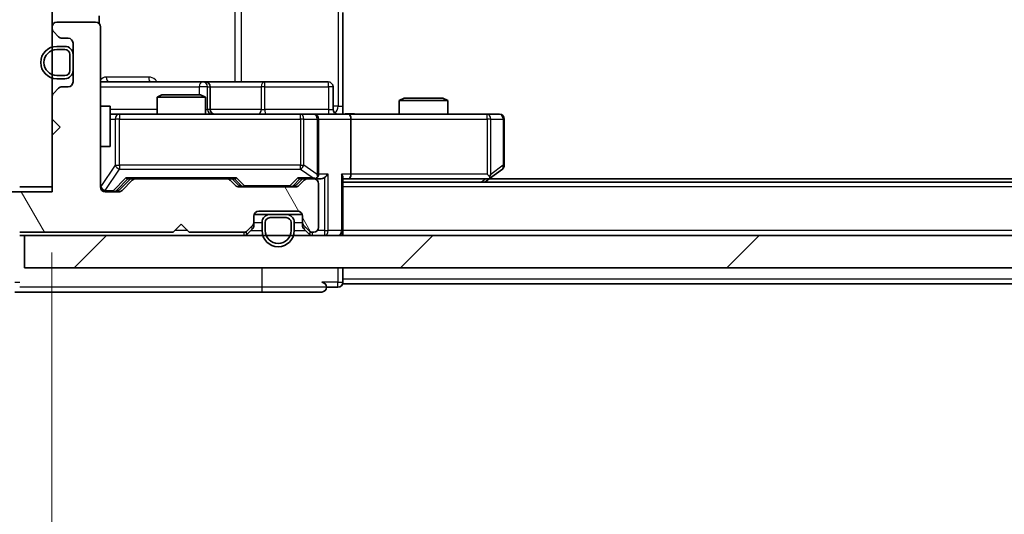
# Model space of a CAD drawing. Units: millimetres. Extents: x 36 to 7721, y 20 to 1284.
# Drawn here: x 2006 to 2067, y 979 to 1010 of the extents above; entities that cross this region are included whole.
import ezdxf

# ---------------------------------------------------------------- set-up
doc = ezdxf.new("R2010")
doc.units = ezdxf.units.MM
doc.header["$LTSCALE"] = 2.5
doc.layers.get('Defpoints').update_dxf_attribs({"lineweight": 25})
for name, color, linetype, lineweight in [('Dimension (ISO)', 7, 'Continuous', 18), ('Hatch (ISO)', 1, 'Continuous', 18), ('Visible (ISO)', 7, 'Continuous', 35), ('Visible Narrow (ISO)', 7, 'Continuous', 25)]:
    doc.layers.add(name, color=color, linetype=linetype, lineweight=lineweight)
doc.styles.add('Note Text (TK)', font='MS PGothic.ttf')
doc.dimstyles.new('Default - Method 1b (TK)', dxfattribs={"dimscale": 2.5, "dimtxt": 2.5, "dimasz": 2.5, "dimexe": 1, "dimexo": 1.5, "dimgap": 1, "dimtad": 1, "dimrnd": 1e-08, "dimdsep": 46, "dimtxsty": 'Note Text (TK)', "dimcen": 0.09, "dimdle": 5, "dimclrd": 100, "dimclre": 100, "dimclrt": 7, "dimadec": 1, "dimazin": 1, "dimtfac": 1, "dimtmove": 0, "dimatfit": 3, "dimfxl": 1, "dimtolj": 1, "dimlwd": -1, "dimlwe": -1, "dimarcsym": 0})
pattern_1 = [(45, (958.5, -16), (-10.10279, 10.10279), [])]

# ---------------------------------------------------------------- blocks, each defined once
blk = doc.blocks.new('*D33')
at = {"layer": 'Defpoints', "color": 0}
for p in [(2006.052, 994.21), (1982.872, 992.71), (2005.452, 992.71)]:
    blk.add_point(p, dxfattribs=at)
at = {"layer": 'Dimension (ISO)', "color": 100}
for p, q in [((1982.872, 1000.46), (1982.872, 1006.71)), ((2002.302, 994.21), (1980.372, 994.21)), ((1982.872, 994.21), (1982.872, 992.71)), ((2001.702, 992.71), (1980.372, 992.71)), ((1982.872, 986.46), (1982.872, 980.21))]:
    blk.add_line(p, q, dxfattribs=at)
for points in [[(1981.83, 1000.46), (1983.914, 1000.46), (1982.872, 994.21)], [(1981.83, 986.46), (1983.914, 986.46), (1982.872, 992.71)]]:
    blk.add_solid(points, dxfattribs=at)
at = {"layer": 'Dimension (ISO)', "color": 7, "insert": (1977.247, 988.701), "char_height": 6.25, "attachment_point": 4, "rotation": 90, "style": 'Note Text (TK)'}
blk.add_mtext('\\A1;1.5', dxfattribs=at)
blk = doc.blocks.new('*D34')
at = {"layer": 'Defpoints', "color": 0}
for p in [(2007.752, 998.91), (2293.752, 998.91), (2293.752, 935.622)]:
    blk.add_point(p, dxfattribs=at)
at = {"layer": 'Dimension (ISO)', "color": 100}
for p, q in [((2007.752, 995.16), (2007.752, 933.122)), ((2293.752, 995.16), (2293.752, 933.122)), ((2014.002, 935.622), (2287.502, 935.622))]:
    blk.add_line(p, q, dxfattribs=at)
for points in [[(2014.002, 936.664), (2014.002, 934.581), (2007.752, 935.622)], [(2287.502, 936.664), (2287.502, 934.581), (2293.752, 935.622)]]:
    blk.add_solid(points, dxfattribs=at)
at = {"layer": 'Dimension (ISO)', "color": 7, "insert": (2144.414, 941.247), "char_height": 6.25, "attachment_point": 4, "style": 'Note Text (TK)'}
blk.add_mtext('\\A1;286', dxfattribs=at)

msp = doc.modelspace()

# ---------------------------------------------------------------- hatches: boundary and pattern name
at = {"layer": 'Hatch (ISO)'}
h = msp.add_hatch(dxfattribs=at)
h.set_pattern_fill('ANSI31', color=256, scale=114.3, style=0)
h.set_pattern_definition(pattern_1)
h.paths.add_polyline_path([(2007.7525, 1052.21), (2005.7525, 1052.21), (2005.7525, 999.21), (2007.7525, 999.21)])
h = msp.add_hatch(dxfattribs=at)
h.set_pattern_fill('ANSI31', color=256, scale=114.3, angle=75.000175, style=0)
h.set_pattern_definition([(120.0002, (958.5, -16), (-12.37332, -7.14379), [])])
edge = h.paths.add_edge_path()
edge.add_line((2005.7525, 996.41), (2015.2525, 996.41))
edge.add_line((2015.2525, 996.41), (2015.7525, 996.91))
edge.add_line((2015.7525, 996.91), (2016.2525, 996.41))
edge.add_line((2016.2525, 996.41), (2019.6282, 996.41))
edge.add_ellipse((2019.6282, 996.71), major_axis=(0.3, 0), ratio=1, start_angle=270, end_angle=315)
edge.add_line((2019.8404, 996.4978), (2020.1646, 996.8221))
edge.add_ellipse((2019.9525, 997.0342), major_axis=(0.2121, 0.2121), ratio=1, start_angle=270, end_angle=315)
edge.add_line((2020.2525, 997.0342), (2020.2525, 997.41))
edge.add_ellipse((2020.5525, 997.41), major_axis=(0, 0.3), ratio=1, start_angle=0, end_angle=90, ccw=False)
edge.add_line((2020.5525, 997.71), (2022.9525, 997.71))
edge.add_ellipse((2022.9525, 997.41), major_axis=(0.3, 0), ratio=1, start_angle=0, end_angle=90, ccw=False)
edge.add_line((2023.2525, 997.41), (2023.2525, 997.0342))
edge.add_ellipse((2023.5525, 997.0342), major_axis=(0, -0.3), ratio=1, start_angle=270, end_angle=315)
edge.add_line((2023.3404, 996.8221), (2023.6646, 996.4978))
edge.add_ellipse((2023.8768, 996.71), major_axis=(0.2121, -0.2121), ratio=1, start_angle=270, end_angle=315)
edge.add_line((2023.8768, 996.41), (2023.9525, 996.41))
edge.add_ellipse((2023.9525, 996.71), major_axis=(0.3, 0), ratio=1, start_angle=270, end_angle=360)
edge.add_line((2024.2525, 996.71), (2024.2525, 999.41))
edge.add_ellipse((2023.9525, 999.41), major_axis=(0, 0.3), ratio=1, start_angle=270, end_angle=360)
edge.add_line((2023.9525, 999.71), (2023.5768, 999.71))
edge.add_ellipse((2023.5768, 999.41), major_axis=(-0.3, 0), ratio=1, start_angle=270, end_angle=315)
edge.add_line((2023.3646, 999.6221), (2023.0404, 999.2978))
edge.add_ellipse((2022.8282, 999.51), major_axis=(-0.2121, -0.2121), ratio=1, start_angle=45, end_angle=90, ccw=False)
edge.add_line((2022.8282, 999.21), (2019.3268, 999.21))
edge.add_ellipse((2019.3268, 999.51), major_axis=(-0.3, 0), ratio=1, start_angle=45, end_angle=90, ccw=False)
edge.add_line((2019.1146, 999.2978), (2018.7904, 999.6221))
edge.add_ellipse((2018.5782, 999.41), major_axis=(-0.2121, 0.2121), ratio=1, start_angle=270, end_angle=315)
edge.add_line((2018.5782, 999.71), (2012.9268, 999.71))
edge.add_ellipse((2012.9268, 999.41), major_axis=(-0.3, 0), ratio=1, start_angle=270, end_angle=315)
edge.add_line((2012.7146, 999.6221), (2012.0904, 998.9978))
edge.add_ellipse((2011.8782, 999.21), major_axis=(-0.2121, -0.2121), ratio=1, start_angle=45, end_angle=90, ccw=False)
edge.add_line((2011.8782, 998.91), (2011.0525, 998.91))
edge.add_ellipse((2011.0525, 999.21), major_axis=(-0.3, 0), ratio=1, start_angle=0, end_angle=90, ccw=False)
edge.add_line((2010.7525, 999.21), (2010.7525, 1009.11))
edge.add_ellipse((2010.4525, 1009.11), major_axis=(0, 0.3), ratio=1, start_angle=270, end_angle=360)
edge.add_line((2010.4525, 1009.41), (2008.0525, 1009.41))
edge.add_ellipse((2008.0525, 1009.11), major_axis=(-0.3, 0), ratio=1, start_angle=270, end_angle=360)
edge.add_line((2007.7525, 1009.11), (2007.7525, 1009.0342))
edge.add_ellipse((2008.0525, 1009.0342), major_axis=(0, -0.3), ratio=1, start_angle=270, end_angle=315)
edge.add_line((2007.8404, 1008.8221), (2008.1646, 1008.4978))
edge.add_ellipse((2008.3768, 1008.71), major_axis=(0.2121, -0.2121), ratio=1, start_angle=270, end_angle=315)
edge.add_line((2008.3768, 1008.41), (2008.7525, 1008.41))
edge.add_ellipse((2008.7525, 1008.11), major_axis=(0.3, 0), ratio=1, start_angle=0, end_angle=90, ccw=False)
edge.add_line((2009.0525, 1008.11), (2009.0525, 1005.71))
edge.add_ellipse((2008.7525, 1005.71), major_axis=(0, -0.3), ratio=1, start_angle=0, end_angle=90, ccw=False)
edge.add_line((2008.7525, 1005.41), (2008.3768, 1005.41))
edge.add_ellipse((2008.3768, 1005.11), major_axis=(-0.3, 0), ratio=1, start_angle=270, end_angle=315)
edge.add_line((2008.1646, 1005.3221), (2007.8404, 1004.9978))
edge.add_ellipse((2008.0525, 1004.7857), major_axis=(-0.2121, -0.2121), ratio=1, start_angle=270, end_angle=315)
edge.add_line((2007.7525, 1004.7857), (2007.7525, 1003.41))
edge.add_line((2007.7525, 1003.41), (2008.2525, 1002.91))
edge.add_line((2008.2525, 1002.91), (2007.7525, 1002.41))
edge.add_line((2007.7525, 1002.41), (2007.7525, 998.91))
edge.add_line((2007.7525, 998.91), (2002.0525, 998.91))
edge.add_ellipse((2002.0525, 998.61), major_axis=(-0.3, 0), ratio=1, start_angle=270, end_angle=360)
edge.add_line((2001.7525, 998.61), (2001.7525, 996.4824))
edge.add_ellipse((2001.9525, 996.4824), major_axis=(0, -0.2), ratio=1, start_angle=270, end_angle=309.805571)
edge.add_line((2001.7988, 996.3543), (2004.1925, 993.4819))
edge.add_ellipse((2004.3462, 993.61), major_axis=(0.128, -0.1536), ratio=1, start_angle=270, end_angle=320.194429)
edge.add_line((2004.3462, 993.41), (2005.4525, 993.41))
edge.add_ellipse((2005.4525, 993.71), major_axis=(0.3, 0), ratio=1, start_angle=270, end_angle=360)
edge.add_line((2005.7525, 993.71), (2005.7525, 996.41))
h = msp.add_hatch(dxfattribs=at)
h.set_pattern_fill('ANSI31', color=256, scale=114.3, style=0)
h.set_pattern_definition(pattern_1)
h.paths.add_polyline_path([(2006.0525, 996.21), (2006.0525, 994.21), (2295.4525, 994.21), (2295.4525, 996.21)])

# ---------------------------------------------------------------- linework, layer by layer
at = {"layer": 'Visible (ISO)'}
for p, q in [((2007.7525, 999.21), (2007.7525, 1052.21)), ((2025.7525, 1010.01), (2025.7525, 1004.21)), ((2010.4525, 1009.41), (2008.0525, 1009.41)), ((2010.6627, 1009.324), (2010.6627, 1009.7959)), ((2007.7525, 1009.11), (2007.7525, 1009.0342)), ((2007.8404, 1008.8221), (2008.1646, 1008.4978)), ((2010.7525, 999.21), (2010.7525, 1009.11)), ((2008.3768, 1008.41), (2008.7525, 1008.41)), ((2008.5525, 1007.91), (2008.0525, 1007.91)), ((2008.5525, 1007.71), (2008.0525, 1007.71)), ((2008.0525, 1007.71), (2008.5525, 1007.71)), ((2009.0525, 1008.11), (2009.0525, 1005.71)), ((2008.8525, 1006.41), (2008.8525, 1007.41)), ((2008.8525, 1007.41), (2008.8525, 1006.41)), ((2009.0525, 1006.41), (2009.0525, 1007.41)), ((2008.0525, 1006.11), (2008.5525, 1006.11)), ((2008.5525, 1006.11), (2008.0525, 1006.11)), ((2008.0525, 1005.91), (2008.5525, 1005.91)), ((2017.0754, 1005.71), (2010.7525, 1005.71)), ((2017.247, 1005.71), (2017.0754, 1005.71)), ((2020.9215, 1005.71), (2017.247, 1005.71)), ((2024.8512, 1005.71), (2020.9215, 1005.71)), ((2008.1646, 1005.3221), (2007.8404, 1004.9978)), ((2008.7525, 1005.41), (2008.3768, 1005.41)), ((2017.547, 1004.01), (2017.547, 1005.41)), ((2025.1512, 1004.01), (2025.1512, 1005.41)), ((2007.7525, 1004.7857), (2007.7525, 1003.41)), ((2014.5592, 1004.91), (2014.2525, 1004.7566)), ((2017.2525, 1004.7566), (2014.2525, 1004.7566)), ((2014.2525, 1003.71), (2014.2525, 1004.7566)), ((2014.5592, 1004.91), (2016.9458, 1004.91)), ((2016.9458, 1004.91), (2017.2525, 1004.7566)), ((2017.2525, 1003.71), (2017.2525, 1004.7566)), ((2029.5592, 1004.71), (2029.2525, 1004.5566)), ((2032.2525, 1004.5566), (2029.2525, 1004.5566)), ((2029.2525, 1003.71), (2029.2525, 1004.5566)), ((2029.5592, 1004.71), (2031.9458, 1004.71)), ((2031.9458, 1004.71), (2032.2525, 1004.5566)), ((2032.2525, 1003.71), (2032.2525, 1004.5566)), ((2010.7525, 1004.21), (2011.3525, 1004.21)), ((2011.3525, 1001.71), (2011.3525, 1004.21)), ((2025.7525, 1004.21), (2025.7525, 1003.7177)), ((2007.7525, 1003.41), (2008.2525, 1002.91)), ((2011.9379, 1003.71), (2011.3525, 1003.71)), ((2023.1343, 1003.71), (2011.9379, 1003.71)), ((2023.9525, 1003.71), (2023.1343, 1003.71)), ((2023.9525, 1003.71), (2026.1282, 1003.71)), ((2024.2525, 1000.01), (2024.2525, 1003.41)), ((2034.6891, 1003.71), (2026.1282, 1003.71)), ((2026.2525, 1003.41), (2026.2525, 1000.01)), ((2035.4525, 1003.71), (2034.6891, 1003.71)), ((2035.7525, 1000.56), (2035.7525, 1003.41)), ((2008.2525, 1002.91), (2007.7525, 1002.41)), ((2007.7525, 1002.41), (2007.7525, 998.91)), ((2010.7525, 1001.71), (2011.3525, 1001.71)), ((2034.8992, 999.77), (2035.6325, 1000.32)), ((2011.8904, 998.9978), (2012.6025, 999.71)), ((2012.7146, 999.6221), (2012.0904, 998.9978)), ((2012.4264, 999.71), (2012.9268, 999.71)), ((2018.5782, 999.71), (2012.9268, 999.71)), ((2018.5782, 999.71), (2019.0786, 999.71)), ((2019.1146, 999.2978), (2018.7904, 999.6221)), ((2018.9025, 999.71), (2019.3146, 999.2978)), ((2023.2525, 999.71), (2022.8404, 999.2978)), ((2023.3646, 999.6221), (2023.0404, 999.2978)), ((2023.0764, 999.71), (2023.5768, 999.71)), ((2023.9525, 999.71), (2023.5768, 999.71)), ((2023.9525, 999.71), (2024.3282, 999.71)), ((2025.7525, 996.51), (2025.7525, 999.7978)), ((2025.7525, 999.71), (2026.1282, 999.71)), ((2026.1282, 999.71), (2034.7192, 999.71)), ((2034.5525, 999.51), (2034.8992, 999.77)), ((2034.6891, 1000.01), (2034.8447, 999.8543)), ((2266.6858, 999.71), (2034.8192, 999.71)), ((2005.7525, 999.21), (2007.7525, 999.21)), ((2022.8282, 999.21), (2019.3268, 999.21)), ((2024.2525, 996.71), (2024.2525, 999.41)), ((2275.7525, 999.51), (2025.7525, 999.51)), ((2007.7525, 998.91), (2002.0525, 998.91)), ((2011.8782, 998.91), (2011.0525, 998.91)), ((2020.2525, 997.0342), (2020.2525, 997.41)), ((2021.2525, 997.51), (2020.2696, 997.51)), ((2020.5525, 997.71), (2022.9525, 997.71)), ((2022.2525, 997.51), (2021.2525, 997.51)), ((2022.2525, 997.31), (2021.2525, 997.31)), ((2021.2525, 997.31), (2022.2525, 997.31)), ((2023.2353, 997.51), (2022.2525, 997.51)), ((2023.2525, 997.41), (2023.2525, 997.0342)), ((2015.2525, 996.41), (2015.7525, 996.91)), ((2015.7525, 996.91), (2016.2525, 996.41)), ((2019.8404, 996.4978), (2020.1646, 996.8221)), ((2019.8404, 996.2978), (2020.1646, 996.6221)), ((2020.2525, 996.8342), (2020.2525, 997.0342)), ((2020.7525, 997.01), (2020.7525, 996.51)), ((2020.9525, 997.01), (2020.9525, 996.51)), ((2020.9525, 996.51), (2020.9525, 997.01)), ((2022.5525, 996.51), (2022.5525, 997.01)), ((2022.5525, 997.01), (2022.5525, 996.51)), ((2022.7525, 996.51), (2022.7525, 997.01)), ((2023.2525, 997.0342), (2023.2525, 996.8342)), ((2023.3404, 996.8221), (2023.6646, 996.4978)), ((2023.3404, 996.6221), (2023.6646, 996.2978)), ((2005.7525, 996.41), (2015.2525, 996.41)), ((2005.7525, 996.21), (2006.0525, 996.21)), ((2006.0525, 996.21), (2006.0525, 994.21)), ((2295.4525, 996.21), (2006.0525, 996.21)), ((2016.2525, 996.41), (2019.6282, 996.41)), ((2023.8768, 996.41), (2023.9525, 996.41)), ((2025.7525, 996.51), (2025.7525, 996.21)), ((2006.0525, 994.21), (2295.4525, 994.21)), ((2025.7525, 993.51), (2025.7525, 994.21)), ((2025.7525, 993.51), (2025.7525, 993.21)), ((2024.7525, 993.01), (2025.4525, 993.01)), ((2275.7525, 993.21), (2025.7525, 993.21)), ((2005.4525, 992.71), (2020.7525, 992.71)), ((2020.7525, 992.71), (2024.4525, 992.71))]:
    msp.add_line(p, q, dxfattribs=at)
for centre, radius, start, end in [((2008.0525, 1009.11), 0.3, 90, 180), ((2010.4525, 1009.11), 0.3, 0, 90), ((2008.0525, 1009.0342), 0.3, 180, 225), ((2008.3768, 1008.71), 0.3, 225, 270), ((2008.7525, 1008.11), 0.3, 0, 90), ((2008.0525, 1006.91), 1, 90, 270), ((2008.0525, 1006.91), 0.8, 90, 270), ((2008.0525, 1006.91), 0.8, 90, 270), ((2008.5525, 1007.41), 0.5, 0, 90), ((2008.5525, 1007.41), 0.3, 0, 90), ((2008.5525, 1007.41), 0.3, 0, 90), ((2008.5525, 1006.41), 0.3, 270, 0), ((2008.5525, 1006.41), 0.3, 270, 0), ((2008.5525, 1006.41), 0.5, 270, 0), ((2008.7525, 1005.71), 0.3, 270, 0), ((2017.247, 1005.41), 0.3, 0, 90), ((2024.8512, 1005.41), 0.3, 0, 90), ((2008.3768, 1005.11), 0.3, 90, 135), ((2008.0525, 1004.7857), 0.3, 135, 180), ((2017.847, 1004.01), 0.3, 180, 270), ((2025.4512, 1004.01), 0.3, 180, 270), ((2023.9525, 1003.41), 0.3, 0, 90), ((2035.4525, 1003.41), 0.3, 0, 90), ((2035.4525, 1000.56), 0.3, 306.869898, 0), ((2012.9268, 999.41), 0.3, 90, 135), ((2018.5782, 999.41), 0.3, 45, 90), ((2023.5768, 999.41), 0.3, 90, 135), ((2023.9525, 1000.01), 0.3, 270, 293.437985), ((2023.9525, 999.41), 0.3, 0, 90), ((2023.9525, 1000.01), 0.3, 328.755545, 0), ((2034.7192, 1000.01), 0.3, 270, 293.437984), ((2034.7192, 1000.01), 0.3, 293.437984, 306.869898), ((2011.0525, 999.21), 0.3, 180, 270), ((2011.8782, 999.21), 0.3, 270, 315), ((2019.3268, 999.51), 0.3, 225, 270), ((2022.8282, 999.51), 0.3, 270, 315), ((2020.5525, 997.41), 0.3, 90, 180), ((2021.2525, 997.01), 0.5, 90, 180), ((2021.2525, 997.01), 0.3, 90, 180), ((2021.2525, 997.01), 0.3, 90, 180), ((2022.2525, 997.01), 0.5, 0, 90), ((2022.2525, 997.01), 0.3, 0, 90), ((2022.2525, 997.01), 0.3, 0, 90), ((2022.9525, 997.41), 0.3, 0, 90), ((2019.9525, 997.0342), 0.3, 315, 0), ((2019.9525, 996.8342), 0.3, 315, 0), ((2023.5525, 997.0342), 0.3, 180, 225), ((2023.5525, 996.8342), 0.3, 180, 225), ((2023.9525, 996.71), 0.3, 270, 0), ((2019.6282, 996.71), 0.3, 270, 315), ((2019.6282, 996.51), 0.3, 270, 315), ((2021.7525, 996.51), 1, 180, 0), ((2021.7525, 996.51), 0.8, 180, 0), ((2021.7525, 996.51), 0.8, 180, 0), ((2023.8768, 996.71), 0.3, 225, 270), ((2023.8768, 996.51), 0.3, 225, 270), ((2025.4525, 996.51), 0.3, 270, 0), ((2024.4525, 993.01), 0.3, 0, 90), ((2024.4525, 993.01), 0.3, 270, 0), ((2025.4525, 993.31), 0.3, 270, 0)]:
    msp.add_arc(centre, radius, start, end, dxfattribs=at)
for centre, major_axis, ratio, start_param, end_param in [((2026.1282, 1003.41), (0, 0.3), 0.4142136, 4.712389, 6.2831853), ((2012.3233, 1000.01), (-0.1246, 0.2958), 0.4004104, 2.3310669, 2.974568), ((2019.1817, 1000.01), (0.1246, 0.2958), 0.4004104, 3.3086173, 3.9521184), ((2022.9733, 1000.01), (-0.1246, 0.2958), 0.4004104, 2.3310669, 2.974568), ((2023.9203, 1000.01), (0.6487, -0.2044), 0.3384375, 4.8186392, 5.0530703), ((2023.9525, 999.9874), (0.2515, -0.483), 0.3384375, 1.1216156, 1.3963425), ((2024.3282, 1000.01), (0.4243, 0), 0.7071068, 4.712389, 5.4977871), ((2024.6282, 1000.01), (-0.2772, -0.2772), 0.4142136, 1.1780972, 1.9634954), ((2025.4525, 1000.01), (-0.2772, 0.2772), 0.4142136, 3.5342917, 4.3196899), ((2026.1282, 1000.01), (0, 0.3), 0.4142136, 3.1415927, 4.712389), ((2034.6891, 999.9874), (-0.2411, -0.4823), 0.3700244, 1.4790131, 1.7537399), ((2011.6782, 999.21), (0.3, 0), 0.9998508, 4.712389, 5.4978618), ((2019.5268, 999.51), (-0.3, 0), 0.9998508, 0.7853235, 1.5707963), ((2022.6282, 999.51), (0.3, 0), 0.9998508, 4.712389, 5.4978618)]:
    msp.add_ellipse(centre, major_axis=major_axis, ratio=ratio, start_param=start_param, end_param=end_param, dxfattribs=at)
for points, knots in [([(2025.7525, 1003.7218), (2025.9457, 1003.7317), (2026.1395, 1003.7381), (2026.527, 1003.7271), (2026.7208, 1003.71), (2026.915, 1003.71)], [0, 0, 0, 0, 0.05805071, 0.05805071, 0.11630898, 0.11630898, 0.11630898, 0.11630898]), ([(2024.0718, 999.7347), (2024.0781, 999.7375), (2024.0842, 999.7403), (2024.1167, 999.7571), (2024.1458, 999.7786), (2024.182, 999.8155), (2024.1971, 999.8352), (2024.209, 999.8543)], [0.250886757, 0.250886757, 0.250886757, 0.250886757, 0.252877969, 0.252877969, 0.261958418, 0.261958418, 0.268388032, 0.268388032, 0.268388032, 0.268388032]), ([(2034.8385, 999.7347), (2034.8394, 999.7371), (2034.8403, 999.7397), (2034.8456, 999.7569), (2034.8481, 999.7763), (2034.8485, 999.8135), (2034.8472, 999.8343), (2034.8447, 999.8543)], [0.381031219, 0.381031219, 0.381031219, 0.381031219, 0.382741903, 0.382741903, 0.391761654, 0.391761654, 0.398553638, 0.398553638, 0.398553638, 0.398553638])]:
    msp.add_open_spline(points, degree=3, knots=knots, dxfattribs=at)
at = {"layer": 'Visible Narrow (ISO)'}
for p, q in [((2025.4596, 1047.21), (2025.4596, 1004.21)), ((2019.0773, 1045.71), (2019.0773, 1005.71)), ((2019.4816, 1005.71), (2019.4816, 1045.71)), ((2013.7376, 1006.01), (2011.1076, 1006.01)), ((2010.7525, 1005.41), (2016.8633, 1005.41)), ((2017.3752, 1005.41), (2016.8633, 1005.41)), ((2016.8633, 1005.41), (2016.8633, 1004.91)), ((2017.3752, 1004.01), (2017.3752, 1005.41)), ((2017.3752, 1005.41), (2017.5467, 1005.41)), ((2017.547, 1005.41), (2017.5467, 1005.41)), ((2017.5467, 1005.41), (2017.5467, 1004.01)), ((2017.547, 1005.41), (2020.7094, 1005.41)), ((2020.9346, 1005.41), (2020.7094, 1005.41)), ((2020.7094, 1005.41), (2020.7094, 1004.01)), ((2020.9346, 1005.41), (2024.8643, 1005.41)), ((2020.9346, 1004.01), (2020.9346, 1005.41)), ((2025.1512, 1005.41), (2024.8643, 1005.41)), ((2024.8643, 1005.41), (2024.8643, 1004.01)), ((2014.2525, 1004.01), (2011.3525, 1004.01)), ((2017.2525, 1004.01), (2017.3752, 1004.01)), ((2017.5467, 1004.01), (2017.3752, 1004.01)), ((2017.5467, 1004.01), (2017.547, 1004.01)), ((2020.7094, 1004.01), (2017.547, 1004.01)), ((2020.7094, 1004.01), (2020.9346, 1004.01)), ((2024.8643, 1004.01), (2020.9346, 1004.01)), ((2024.8643, 1004.01), (2025.1512, 1004.01)), ((2025.4596, 1004.21), (2025.1512, 1004.21)), ((2025.4596, 1004.21), (2025.7525, 1004.21)), ((2011.3525, 1003.41), (2011.6696, 1003.41)), ((2011.9379, 1003.41), (2011.6696, 1003.41)), ((2011.6696, 1003.41), (2011.6696, 1000.56)), ((2011.9379, 1003.71), (2011.9379, 1003.41)), ((2011.9379, 1000.56), (2011.9379, 1003.41)), ((2011.9379, 1003.41), (2023.1343, 1003.41)), ((2023.1343, 1003.41), (2023.1343, 1003.71)), ((2023.3389, 1003.41), (2023.1343, 1003.41)), ((2023.1343, 1003.41), (2023.1343, 1000.56)), ((2023.3389, 1000.56), (2023.3389, 1003.41)), ((2023.3389, 1003.41), (2024.1571, 1003.41)), ((2024.2525, 1003.41), (2024.1571, 1003.41)), ((2024.1571, 1003.41), (2024.1571, 999.9874)), ((2024.2525, 1003.41), (2026.2525, 1003.41)), ((2026.2525, 1003.41), (2034.6891, 1003.41)), ((2034.6891, 1003.41), (2034.6891, 1003.71)), ((2034.6891, 1003.41), (2034.6891, 1000.01)), ((2034.9084, 1003.41), (2034.6891, 1003.41)), ((2034.9084, 999.9874), (2034.9084, 1003.41)), ((2034.9084, 1003.41), (2035.6718, 1003.41)), ((2035.7525, 1003.41), (2035.6718, 1003.41)), ((2035.6718, 1003.41), (2035.6718, 1000.56)), ((2010.7842, 999.2318), (2010.7842, 1001.71)), ((2011.6696, 1000.56), (2010.7842, 999.2318)), ((2011.0525, 998.9918), (2011.9379, 1000.32)), ((2011.6696, 1000.56), (2011.9379, 1000.56)), ((2011.9379, 1000.56), (2011.9379, 1000.32)), ((2023.1343, 1000.56), (2011.9379, 1000.56)), ((2011.9379, 1000.32), (2023.1343, 1000.32)), ((2023.1343, 1000.32), (2023.1343, 1000.56)), ((2023.1343, 1000.56), (2023.3389, 1000.56)), ((2023.1343, 1000.32), (2023.9203, 999.77)), ((2024.1571, 999.9874), (2023.3389, 1000.56)), ((2035.6718, 1000.56), (2034.9084, 999.9874)), ((2035.7525, 1000.56), (2035.6718, 1000.56)), ((2012.3233, 999.77), (2011.5417, 998.97)), ((2011.7538, 998.9978), (2012.4495, 999.71)), ((2019.1817, 999.77), (2012.3233, 999.77)), ((2019.0555, 999.71), (2019.4581, 999.2978)), ((2019.6702, 999.27), (2019.1817, 999.77)), ((2022.9733, 999.77), (2022.4848, 999.27)), ((2022.6969, 999.2978), (2023.0995, 999.71)), ((2023.9203, 999.77), (2022.9733, 999.77)), ((2024.8404, 1000.01), (2024.2525, 1000.01)), ((2024.6282, 999.7978), (2024.6282, 996.51)), ((2024.8404, 996.51), (2024.8404, 1000.01)), ((2025.6646, 1000.01), (2025.6646, 996.51)), ((2026.2525, 1000.01), (2025.6646, 1000.01)), ((2034.6891, 1000.01), (2026.2525, 1000.01)), ((2034.6056, 999.71), (2034.339, 999.51)), ((2010.7525, 999.2318), (2010.7842, 999.2318)), ((2011.0525, 998.97), (2011.0525, 998.9918)), ((2011.8904, 998.9978), (2011.7538, 998.9978)), ((2019.4581, 999.2978), (2019.3146, 999.2978)), ((2019.6702, 999.27), (2019.6702, 999.21)), ((2022.4848, 999.27), (2019.6702, 999.27)), ((2022.4848, 999.21), (2022.4848, 999.27)), ((2022.8404, 999.2978), (2022.6969, 999.2978)), ((2275.7525, 999.21), (2025.7525, 999.21)), ((2011.0525, 998.97), (2011.0525, 998.91)), ((2011.5417, 998.97), (2011.0525, 998.97)), ((2011.5417, 998.91), (2011.5417, 998.97)), ((2020.1646, 996.6221), (2020.0646, 996.7221)), ((2020.1761, 996.8342), (2020.2525, 996.8342)), ((2020.2525, 997.01), (2020.7525, 997.01)), ((2022.7525, 997.01), (2023.2525, 997.01)), ((2023.2525, 996.8342), (2023.3289, 996.8342)), ((2023.4404, 996.7221), (2023.3404, 996.6221)), ((2016.1525, 996.51), (2015.3525, 996.51)), ((2019.6282, 996.41), (2019.6282, 996.21)), ((2019.7153, 996.4229), (2019.8404, 996.2978)), ((2020.0525, 996.51), (2020.7525, 996.51)), ((2022.7525, 996.51), (2023.4525, 996.51)), ((2023.6646, 996.2978), (2023.7897, 996.4229)), ((2023.8768, 996.21), (2023.8768, 996.41)), ((2024.6282, 996.51), (2024.1761, 996.51)), ((2024.6282, 996.51), (2024.6282, 996.21)), ((2024.6282, 996.51), (2024.8404, 996.51)), ((2025.6646, 996.51), (2024.8404, 996.51)), ((2025.6646, 996.51), (2025.7525, 996.51)), ((2275.7525, 996.51), (2025.7525, 996.51)), ((2020.7525, 993.01), (2020.7525, 994.21)), ((2025.4525, 994.21), (2025.4525, 993.31)), ((2275.7525, 993.51), (2025.7525, 993.51)), ((2005.4525, 993.31), (2005.7525, 993.31)), ((2020.7525, 993.01), (2005.7525, 993.01)), ((2024.7525, 993.01), (2020.7525, 993.01)), ((2020.7525, 992.71), (2020.7525, 993.01)), ((2025.4525, 993.31), (2024.4525, 993.31)), ((2025.4525, 993.01), (2025.4525, 993.31)), ((2025.4525, 993.31), (2025.7525, 993.31))]:
    msp.add_line(p, q, dxfattribs=at)
msp.add_arc((2019.6702, 999.51), 0.3, 225, 270.004276, dxfattribs=at)
for centre, major_axis, ratio, start_param, end_param in [((2011.2829, 1006.01), (0, -0.3), 0.5845417, 4.712389, 6.2831853), ((2013.8652, 1006.01), (0, -0.3), 0.4251427, 4.712389, 6.2831853), ((2017.0754, 1005.41), (0, 0.3), 0.7071068, 0, 1.5707963), ((2017.0754, 1005.41), (0, 0.3), 0.9990482, 4.712389, 6.2831853), ((2017.247, 1005.41), (0, 0.3), 0.9990482, 4.712389, 6.2831853), ((2020.9215, 1005.41), (0, 0.3), 0.7071068, 0, 1.5707963), ((2020.9215, 1005.41), (0, 0.3), 0.0436194, 4.712389, 6.2831853), ((2024.8512, 1005.41), (0, 0.3), 0.0436194, 4.712389, 6.2831853), ((2017.6749, 1004.01), (0, -0.3), 0.9990482, 4.712389, 6.2831853), ((2017.8464, 1004.01), (0, -0.3), 0.9990482, 4.712389, 6.2831853), ((2020.4973, 1004.01), (0, -0.3), 0.7071068, 0, 1.5707963), ((2020.9477, 1004.01), (0, -0.3), 0.0436194, 4.712389, 6.2831853), ((2024.8774, 1004.01), (0, -0.3), 0.0436194, 4.712389, 6.2831853), ((2025.106, 1004.21), (0, 0.5), 0.7071068, 3.6320888, 4.712389), ((2011.9379, 1003.41), (0, 0.3), 0.8944272, 0, 1.5707963), ((2023.1343, 1003.41), (0, 0.3), 0.682188, 4.712389, 6.2831853), ((2023.9525, 1003.41), (0, 0.3), 0.682188, 4.712389, 6.2831853), ((2034.6891, 1003.41), (0, 0.3), 0.7311768, 4.712389, 6.2831853), ((2035.4525, 1003.41), (0, 0.3), 0.7311768, 4.712389, 6.2831853), ((2011.9379, 1000.56), (0.2496, -0.1664), 0.7427814, 3.87304, 5.1721792), ((2023.1343, 1000.56), (0.172, 0.2458), 0.6073134, 3.9975941, 5.1142321), ((2035.4525, 1000.56), (0.18, -0.24), 0.6509254, 0, 1.116638), ((2011.0525, 999.2318), (-0.3, 0), 0.8, 0, 1.5707963), ((2011.0525, 999.21), (-0.3, 0), 0.8, 0, 1.5707963), ((2011.0525, 999.2318), (-0.2496, 0.1664), 0.7427814, 0.7314474, 2.0305866), ((2011.5417, 999.21), (0.2146, -0.2096), 0.6901674, 5.305635, 6.266302), ((2011.5417, 999.21), (0, -0.3), 0.9998508, 0, 0.7854728), ((2019.6702, 999.51), (-0.2146, -0.2096), 0.6901674, 0.0168833, 0.9775503), ((2022.4848, 999.51), (0, -0.3), 0.9998508, 0, 0.7854728), ((2022.4848, 999.51), (0.2146, -0.2096), 0.6901674, 5.305635, 6.266302), ((2024.6282, 996.51), (0, -0.3), 0.7071068, 0, 1.5707963), ((2025.4525, 996.51), (0, -0.3), 0.7071068, 0, 1.5707963)]:
    msp.add_ellipse(centre, major_axis=major_axis, ratio=ratio, start_param=start_param, end_param=end_param, dxfattribs=at)
for points, knots in [([(2011.1076, 1006.01), (2010.9771, 1006.01), (2010.8461, 1005.9447), (2010.7542, 1005.8311), (2010.7525, 1005.829)], [-0.09474832, -0.09474832, -0.09474832, -0.09474832, -0.04737416, -0.046475253, -0.046475253, -0.046475253, -0.046475253]), ([(2014.2541, 1005.71), (2014.2258, 1005.7584), (2014.092, 1005.9286), (2013.8875, 1006.01), (2013.7376, 1006.01)], [-0.065916484, -0.065916484, -0.065916484, -0.065916484, -0.048782062, 0, 0, 0, 0]), ([(2025.7525, 1003.7177), (2025.8583, 1003.7211), (2026.084, 1003.7278), (2026.4922, 1003.7231), (2026.7643, 1003.71), (2026.915, 1003.71)], [-0.11479384, -0.11479384, -0.11479384, -0.11479384, -0.08309873, -0.04985924, 0, 0, 0, 0])]:
    msp.add_open_spline(points, degree=3, knots=knots, dxfattribs=at)

# ---------------------------------------------------------------- dimensions: what is measured, and where the dimension line sits
at = {"layer": 'Dimension (ISO)', "color": 100}
for base, p1, p2, angle, override, picture, middle in [((1982.8721, 992.71), (2006.0525, 994.21), (2005.4525, 992.71), 90, {"dimgap": 1, "dimdec": 2, "dimtol": 0, "dimlim": 0, "dimtp": 0, "dimtm": 0, "dimtdec": 2, "dimtofl": 1, "dimatfit": 1}, '*D33', (1982.8721, 993.46)), ((2293.7525, 935.6222), (2007.7525, 998.91), (2293.7525, 998.91), 180, {"dimgap": 1, "dimdec": 2, "dimtol": 0, "dimlim": 0, "dimtp": 0, "dimtm": 0, "dimtdec": 2, "dimtofl": 0, "dimatfit": 1}, '*D34', (2150.7525, 935.6222))]:
    dim = msp.add_linear_dim(base=base, p1=p1, p2=p2, angle=angle, dimstyle='Default - Method 1b (TK)', override=override, dxfattribs=at)
    dim.commit()
    dim.dimension.update_dxf_attribs({"geometry": picture, "text_midpoint": middle, "dimtype": 160})

doc.saveas('drawing.dxf')
